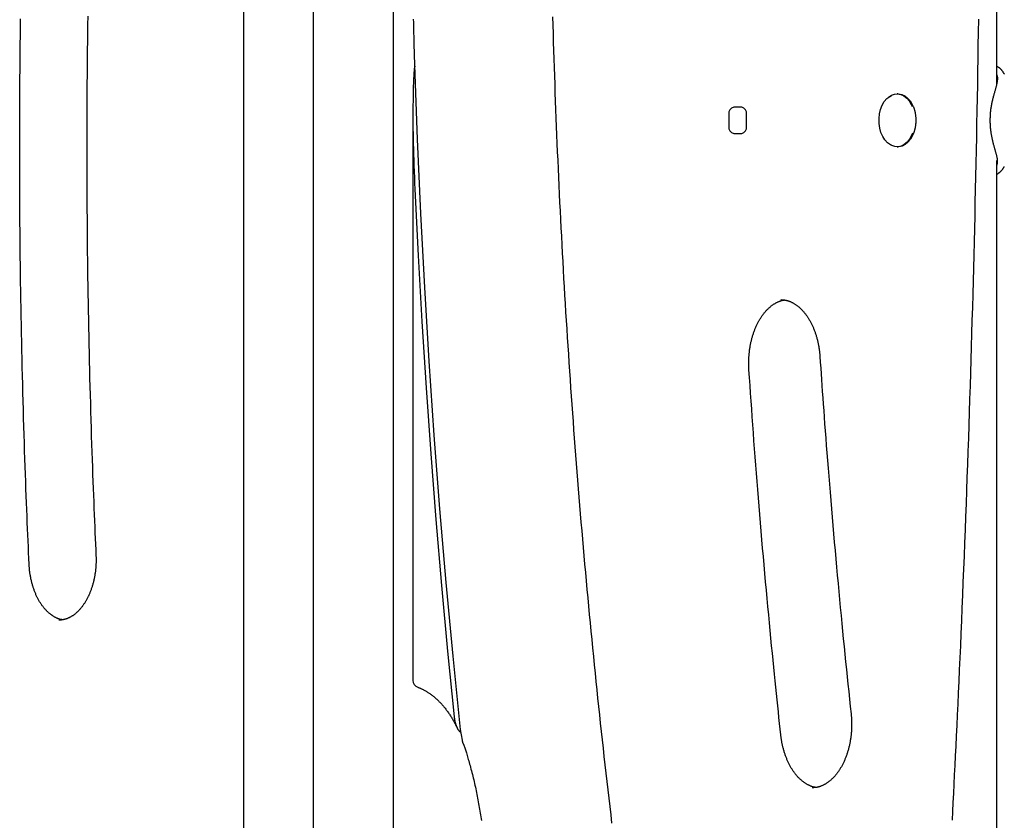
# Model space of a CAD drawing. Extents: x -2393 to 11805, y -1985 to 2335.
# Drawn here: x 1287 to 1696, y -93 to 240 of the extents above; entities that cross this region are included whole.
import ezdxf

# ---------------------------------------------------------------- set-up
doc = ezdxf.new("R2010")
doc.units = 0

msp = doc.modelspace()

# ---------------------------------------------------------------- linework, layer by layer
at = {"color": 7, "linetype": 'Continuous'}
for p, q in [((1409.07, 1434.1), (1409.07, -1214.5)), ((1442.47, -1188.86), (1442.47, 1434.1)), ((1380.16, 1156.34), (1380.16, -141.69)), ((1692.86, 212.91), (1692.86, 648.77)), ((1695.86, 217.66), (1695.77, 217.82)), ((1695.88, 217.61), (1695.86, 217.66)), ((1695.92, 217.54), (1695.88, 217.61)), ((1651.85, 209.19), (1651.48, 209.19)), ((1450.5, 201.4), (1450.5, -34.4)), ((1581.63, 200.69), (1581.63, 195.69)), ((1586.98, 203.69), (1583.64, 203.69)), ((1588.99, 195.69), (1588.99, 200.69)), ((1583.64, 192.69), (1586.98, 192.69)), ((1658.7, 193.6), (1658.86, 194.18)), ((1651.48, 187.19), (1651.85, 187.19)), ((1692.86, -126.81), (1692.86, 181.56)), ((1695.77, 178.61), (1695.86, 178.77)), ((1695.86, 178.77), (1695.92, 178.88)), ((1603.4, 123.7), (1603.23, 123.7)), ((1470.99, -59.16), (1470.19, -54.79))]:
    msp.add_line(p, q, dxfattribs=at)
for points in [[(1315.47, 241.38), (1315.42, 237.88), (1315.37, 234.39), (1315.33, 230.89), (1315.28, 227.4), (1315.25, 223.91), (1315.21, 220.41), (1315.18, 216.92), (1315.15, 213.42), (1315.13, 209.93), (1315.11, 206.43), (1315.09, 202.94), (1315.07, 199.44), (1315.06, 195.94), (1315.05, 192.45), (1315.05, 188.95), (1315.05, 185.46), (1315.05, 181.96), (1315.06, 178.47), (1315.06, 174.97), (1315.08, 171.48), (1315.09, 167.98), (1315.11, 164.49), (1315.13, 160.99), (1315.16, 157.5), (1315.18, 154), (1315.21, 150.51), (1315.25, 147.01), (1315.29, 143.52), (1315.33, 140.02), (1315.37, 136.53), (1315.42, 133.04), (1315.47, 129.54), (1315.53, 126.05), (1315.59, 122.55), (1315.65, 119.06), (1315.71, 115.56), (1315.78, 112.07), (1315.85, 108.58), (1315.93, 105.08), (1316, 101.59), (1316.08, 98.1), (1316.17, 94.6), (1316.26, 91.11), (1316.35, 87.62), (1316.44, 84.13), (1316.54, 80.65), (1316.64, 77.18), (1316.74, 73.75), (1316.85, 70.34), (1316.95, 66.99), (1317.06, 63.68), (1317.17, 60.44), (1317.27, 57.27), (1317.38, 54.17), (1317.49, 51.13), (1317.6, 48.17), (1317.71, 45.28), (1317.82, 42.47), (1317.93, 39.72), (1318.03, 37.04), (1318.14, 34.43), (1318.25, 31.89), (1318.35, 29.39), (1318.46, 26.95), (1318.56, 24.53), (1318.67, 22.15), (1318.77, 19.78), (1318.88, 17.42)], [(1533.12, -93.73), (1532.71, -90.28), (1532.3, -86.82), (1531.9, -83.36), (1531.49, -79.9), (1531.1, -76.43), (1530.7, -72.97), (1530.31, -69.51), (1529.92, -66.04), (1529.54, -62.58), (1529.15, -59.11), (1528.78, -55.65), (1528.4, -52.18), (1528.03, -48.71), (1527.66, -45.24), (1527.29, -41.77), (1526.93, -38.3), (1526.57, -34.83), (1526.22, -31.36), (1525.87, -27.88), (1525.52, -24.41), (1525.17, -20.94), (1524.83, -17.46), (1524.49, -13.99), (1524.15, -10.51), (1523.82, -7.03), (1523.49, -3.55), (1523.16, -0.08), (1522.84, 3.4), (1522.52, 6.88), (1522.2, 10.36), (1521.89, 13.85), (1521.58, 17.33), (1521.28, 20.81), (1520.97, 24.29), (1520.67, 27.78), (1520.37, 31.26), (1520.08, 34.75), (1519.79, 38.23), (1519.5, 41.72), (1519.22, 45.21), (1518.94, 48.69), (1518.66, 52.18), (1518.39, 55.67), (1518.12, 59.16), (1517.85, 62.65), (1517.59, 66.14), (1517.33, 69.63), (1517.07, 73.12), (1516.81, 76.61), (1516.56, 80.11), (1516.32, 83.6), (1516.07, 87.09), (1515.83, 90.59), (1515.59, 94.08), (1515.36, 97.58), (1515.13, 101.07), (1514.9, 104.57), (1514.67, 108.06), (1514.45, 111.56), (1514.23, 115.06), (1514.02, 118.56), (1513.81, 122.05), (1513.6, 125.55), (1513.4, 129.05), (1513.19, 132.55), (1513, 136.05), (1512.8, 139.55), (1512.61, 143.05), (1512.42, 146.55), (1512.23, 150.06), (1512.05, 153.56), (1511.87, 157.06), (1511.7, 160.56), (1511.53, 164.07), (1511.36, 167.57), (1511.19, 171.07), (1511.03, 174.58), (1510.87, 178.08), (1510.72, 181.59), (1510.56, 185.09), (1510.42, 188.6), (1510.27, 192.1), (1510.13, 195.61), (1509.99, 199.12), (1509.85, 202.62), (1509.72, 206.13), (1509.59, 209.64), (1509.46, 213.15), (1509.34, 216.65), (1509.22, 220.16), (1509.11, 223.67), (1508.99, 227.18), (1508.88, 230.69), (1508.78, 234.2), (1508.68, 237.71), (1508.58, 241.22)], [(1291.12, 13.84), (1291.02, 16.25), (1290.91, 18.67), (1290.8, 21.11), (1290.7, 23.57), (1290.59, 26.07), (1290.48, 28.61), (1290.37, 31.2), (1290.26, 33.86), (1290.15, 36.58), (1290.04, 39.38), (1289.93, 42.24), (1289.82, 45.17), (1289.71, 48.18), (1289.6, 51.25), (1289.49, 54.39), (1289.38, 57.6), (1289.27, 60.88), (1289.16, 64.23), (1289.06, 67.62), (1288.95, 71.06), (1288.85, 74.53), (1288.75, 78.03), (1288.65, 81.55), (1288.55, 85.07), (1288.46, 88.6), (1288.37, 92.13), (1288.28, 95.66), (1288.2, 99.18), (1288.12, 102.71), (1288.05, 106.24), (1287.97, 109.77), (1287.9, 113.3), (1287.84, 116.83), (1287.78, 120.35), (1287.72, 123.88), (1287.66, 127.41), (1287.61, 130.94), (1287.56, 134.47), (1287.51, 138), (1287.47, 141.53), (1287.43, 145.06), (1287.39, 148.59), (1287.36, 152.12), (1287.33, 155.65), (1287.3, 159.18), (1287.28, 162.71), (1287.26, 166.24), (1287.24, 169.77), (1287.23, 173.3), (1287.22, 176.83), (1287.21, 180.36), (1287.21, 183.89), (1287.21, 187.42), (1287.21, 190.95), (1287.22, 194.48), (1287.23, 198.01), (1287.24, 201.54), (1287.26, 205.07), (1287.28, 208.6), (1287.3, 212.13), (1287.33, 215.66), (1287.36, 219.19), (1287.39, 222.72), (1287.43, 226.25), (1287.47, 229.78), (1287.51, 233.31), (1287.56, 236.84), (1287.61, 240.37)], [(1451.27, 221.1), (1451.22, 222.6), (1451.17, 224.09), (1451.13, 225.59), (1451.09, 227.08), (1451.04, 228.56), (1451, 230.05), (1450.96, 231.52), (1450.92, 232.98), (1450.89, 234.44), (1450.86, 235.89), (1450.83, 237.32), (1450.8, 238.75), (1450.77, 240.17)], [(1674.43, -92.5), (1674.62, -88.79), (1674.81, -85.06), (1675, -81.3), (1675.19, -77.51), (1675.38, -73.66), (1675.58, -69.74), (1675.77, -65.74), (1675.97, -61.65), (1676.17, -57.46), (1676.38, -53.15), (1676.59, -48.74), (1676.8, -44.22), (1677.01, -39.6), (1677.22, -34.87), (1677.44, -30.03), (1677.66, -25.08), (1677.88, -20.02), (1678.1, -14.88), (1678.32, -9.65), (1678.54, -4.35), (1678.76, 0.99), (1678.98, 6.38), (1679.2, 11.8), (1679.41, 17.23), (1679.62, 22.66), (1679.83, 28.1), (1680.04, 33.53), (1680.24, 38.96), (1680.44, 44.4), (1680.63, 49.83), (1680.82, 55.27), (1681.01, 60.7), (1681.2, 66.14), (1681.38, 71.57), (1681.56, 77.01), (1681.73, 82.44), (1681.9, 87.88), (1682.07, 93.31), (1682.24, 98.75), (1682.4, 104.19), (1682.56, 109.62), (1682.71, 115.06), (1682.86, 120.5), (1683.01, 125.93), (1683.16, 131.37), (1683.3, 136.81), (1683.44, 142.25), (1683.57, 147.69), (1683.71, 153.12), (1683.84, 158.56), (1683.96, 164), (1684.08, 169.44), (1684.2, 174.88), (1684.32, 180.32), (1684.43, 185.76), (1684.54, 191.2), (1684.64, 196.64), (1684.75, 202.08), (1684.85, 207.52), (1684.94, 212.96), (1685.03, 218.4), (1685.12, 223.84), (1685.21, 229.28), (1685.29, 234.72), (1685.37, 240.16)], [(1470.19, -54.79), (1467.11, -24.31), (1464.27, 6.23), (1461.67, 36.81), (1459.32, 67.44), (1457.22, 98.11), (1455.36, 128.82), (1453.75, 159.55), (1452.39, 190.31), (1451.27, 221.1)], [(1451.28, 220.68), (1451.25, 220.57), (1451.21, 220.45), (1451.18, 220.33), (1451.14, 220.2), (1451.11, 220.05), (1451.08, 219.9), (1451.05, 219.72), (1451.02, 219.52), (1451, 219.3), (1450.98, 219.06), (1450.95, 218.8), (1450.93, 218.51), (1450.91, 218.2), (1450.89, 217.87), (1450.87, 217.51), (1450.85, 217.14), (1450.82, 216.74), (1450.8, 216.32), (1450.77, 215.85), (1450.74, 215.34), (1450.71, 214.78), (1450.69, 214.15), (1450.66, 213.44), (1450.63, 212.65), (1450.61, 211.77), (1450.59, 210.8), (1450.57, 209.74), (1450.55, 208.6), (1450.53, 207.36), (1450.52, 206.05), (1450.5, 204.65), (1450.49, 203.17), (1450.48, 201.62), (1450.48, 199.98), (1450.48, 198.27), (1450.49, 196.47), (1450.5, 194.6), (1450.52, 192.64), (1450.56, 190.61), (1450.6, 188.5), (1450.66, 186.31), (1450.72, 184.05), (1450.8, 181.73), (1450.88, 179.36), (1450.97, 176.95), (1451.07, 174.51), (1451.17, 172.05), (1451.27, 169.58)], [(1695.81, 217.71), (1695.76, 217.81), (1695.71, 217.91), (1695.65, 218), (1695.59, 218.1), (1695.53, 218.2), (1695.47, 218.3), (1695.4, 218.4), (1695.33, 218.51), (1695.25, 218.61), (1695.17, 218.71), (1695.09, 218.82), (1695, 218.93), (1694.9, 219.03), (1694.81, 219.14), (1694.71, 219.24), (1694.61, 219.35), (1694.5, 219.45), (1694.4, 219.55), (1694.29, 219.65), (1694.18, 219.75), (1694.07, 219.84), (1693.95, 219.93), (1693.84, 220.01), (1693.73, 220.09), (1693.62, 220.16), (1693.51, 220.23), (1693.39, 220.29), (1693.28, 220.35), (1693.17, 220.41), (1693.06, 220.47), (1692.94, 220.52), (1692.83, 220.58)], [(1692.86, 217.08), (1692.9, 216.94), (1692.94, 216.8), (1692.98, 216.66), (1693.02, 216.52), (1693.05, 216.38), (1693.09, 216.25), (1693.11, 216.12), (1693.14, 215.99), (1693.16, 215.86), (1693.18, 215.74), (1693.19, 215.62), (1693.2, 215.51), (1693.2, 215.39), (1693.21, 215.28), (1693.21, 215.17), (1693.21, 215.06)], [(1695.91, 217.57), (1695.91, 217.56), (1695.91, 217.56), (1695.92, 217.55), (1695.92, 217.55), (1695.92, 217.54), (1695.92, 217.54), (1695.93, 217.53), (1695.93, 217.53), (1695.93, 217.52), (1695.94, 217.51), (1695.94, 217.5), (1695.94, 217.5), (1695.95, 217.49), (1695.95, 217.48), (1695.96, 217.47), (1695.96, 217.46), (1695.96, 217.45), (1695.97, 217.44), (1695.97, 217.43), (1695.98, 217.42), (1695.98, 217.41), (1695.99, 217.4), (1695.99, 217.38), (1696, 217.37)], [(1693.21, 181.37), (1693.2, 181.56), (1693.18, 181.75), (1693.16, 181.94), (1693.13, 182.14), (1693.11, 182.34), (1693.08, 182.54), (1693.04, 182.74), (1693.01, 182.95), (1692.96, 183.17), (1692.91, 183.39), (1692.86, 183.61), (1692.8, 183.83), (1692.74, 184.06), (1692.68, 184.3), (1692.61, 184.53), (1692.54, 184.77), (1692.47, 185.01), (1692.4, 185.26), (1692.33, 185.5), (1692.26, 185.75), (1692.19, 186.01), (1692.11, 186.26), (1692.04, 186.52), (1691.96, 186.79), (1691.88, 187.06), (1691.81, 187.33), (1691.73, 187.61), (1691.65, 187.9), (1691.57, 188.19), (1691.49, 188.48), (1691.42, 188.78), (1691.34, 189.09), (1691.27, 189.4), (1691.19, 189.71), (1691.12, 190.03), (1691.05, 190.35), (1690.98, 190.68), (1690.91, 191.01), (1690.84, 191.34), (1690.78, 191.68), (1690.72, 192.02), (1690.66, 192.37), (1690.6, 192.71), (1690.55, 193.07), (1690.5, 193.42), (1690.45, 193.78), (1690.41, 194.15), (1690.37, 194.51), (1690.33, 194.88), (1690.3, 195.26), (1690.27, 195.63), (1690.24, 196.01), (1690.22, 196.4), (1690.2, 196.78), (1690.19, 197.17), (1690.18, 197.56), (1690.17, 197.95), (1690.17, 198.35), (1690.18, 198.75), (1690.19, 199.14), (1690.2, 199.54), (1690.22, 199.95), (1690.24, 200.35), (1690.26, 200.75), (1690.3, 201.15), (1690.33, 201.56), (1690.37, 201.96), (1690.42, 202.36), (1690.47, 202.77), (1690.52, 203.17), (1690.58, 203.57), (1690.64, 203.97), (1690.71, 204.37), (1690.78, 204.76), (1690.85, 205.15), (1690.93, 205.54), (1691.01, 205.93), (1691.1, 206.31), (1691.18, 206.68), (1691.27, 207.05), (1691.36, 207.42), (1691.45, 207.77), (1691.54, 208.13), (1691.64, 208.47), (1691.73, 208.81), (1691.82, 209.14), (1691.91, 209.47), (1692.01, 209.79), (1692.1, 210.1), (1692.18, 210.41), (1692.27, 210.71), (1692.36, 211), (1692.44, 211.29), (1692.52, 211.56), (1692.59, 211.83), (1692.66, 212.08), (1692.73, 212.33), (1692.79, 212.56), (1692.85, 212.79), (1692.91, 213.01), (1692.96, 213.22), (1693, 213.42), (1693.04, 213.61), (1693.07, 213.79), (1693.1, 213.97), (1693.13, 214.14), (1693.15, 214.3), (1693.17, 214.46), (1693.18, 214.61), (1693.19, 214.76), (1693.2, 214.91), (1693.21, 215.06)], [(1649.15, 187.84), (1648.74, 188.04), (1647.54, 188.88), (1646.45, 190.03), (1645.53, 191.47), (1644.8, 193.14), (1644.29, 194.97), (1644.01, 196.92), (1643.98, 198.91), (1644.19, 200.87), (1644.64, 202.75), (1645.31, 204.47), (1646.18, 205.97), (1647.22, 207.21), (1648.4, 208.14), (1649.19, 208.56)], [(1647.9, 207.8), (1647.91, 207.81), (1649.12, 208.61), (1650.4, 209.07), (1651.72, 209.18), (1653.03, 208.94), (1654.29, 208.36), (1655.46, 207.44), (1656.5, 206.23), (1657.38, 204.77), (1657.77, 203.9)], [(1651.85, 209.19), (1652.09, 209.18), (1653.4, 208.94), (1654.66, 208.36), (1655.83, 207.44), (1656.87, 206.23), (1657.75, 204.77), (1658.14, 203.9)], [(1658.86, 194.18), (1658.88, 194.28), (1658.91, 194.38), (1658.94, 194.48), (1658.97, 194.59), (1659, 194.7), (1659.03, 194.82), (1659.05, 194.94), (1659.08, 195.07), (1659.11, 195.21), (1659.14, 195.35), (1659.16, 195.51), (1659.19, 195.67), (1659.21, 195.84), (1659.24, 196.02), (1659.26, 196.21), (1659.28, 196.4), (1659.3, 196.61), (1659.32, 196.82), (1659.34, 197.04), (1659.35, 197.26), (1659.36, 197.49), (1659.37, 197.72), (1659.38, 197.95), (1659.38, 198.18), (1659.38, 198.41), (1659.37, 198.65), (1659.37, 198.88), (1659.35, 199.11), (1659.34, 199.35), (1659.32, 199.58), (1659.3, 199.81), (1659.27, 200.04), (1659.24, 200.27), (1659.21, 200.5), (1659.18, 200.72), (1659.14, 200.94), (1659.1, 201.16), (1659.06, 201.37), (1659.02, 201.57), (1658.98, 201.77), (1658.93, 201.95), (1658.89, 202.13), (1658.85, 202.3), (1658.81, 202.47), (1658.76, 202.62), (1658.72, 202.76), (1658.68, 202.9), (1658.64, 203.03), (1658.6, 203.14), (1658.56, 203.25), (1658.52, 203.35), (1658.47, 203.45), (1658.43, 203.54), (1658.39, 203.63), (1658.35, 203.72), (1658.31, 203.8)], [(1657.91, 192.85), (1657.49, 191.84), (1656.63, 190.33), (1655.61, 189.09), (1654.46, 188.13), (1653.21, 187.5), (1651.9, 187.21), (1650.58, 187.27), (1649.29, 187.69), (1649.01, 187.83)], [(1658.29, 192.85), (1657.86, 191.84), (1657.01, 190.33), (1655.98, 189.09), (1654.83, 188.13), (1653.58, 187.5), (1652.27, 187.21), (1651.85, 187.19)], [(1658.46, 192.93), (1658.48, 192.96), (1658.49, 192.98), (1658.5, 193.01), (1658.52, 193.05), (1658.53, 193.08), (1658.54, 193.11), (1658.56, 193.15), (1658.57, 193.19), (1658.59, 193.24), (1658.6, 193.28), (1658.62, 193.33), (1658.63, 193.38), (1658.65, 193.44), (1658.66, 193.49), (1658.68, 193.55), (1658.7, 193.6)], [(1692.86, 179.34), (1692.9, 179.48), (1692.94, 179.63), (1692.98, 179.77), (1693.02, 179.91), (1693.05, 180.04), (1693.09, 180.18), (1693.11, 180.31), (1693.14, 180.44), (1693.16, 180.56), (1693.18, 180.68), (1693.19, 180.8), (1693.2, 180.92), (1693.2, 181.03), (1693.21, 181.14), (1693.21, 181.25), (1693.21, 181.37)], [(1692.73, 175.77), (1692.78, 175.79), (1692.84, 175.81), (1692.89, 175.83), (1692.95, 175.85), (1693.01, 175.88), (1693.07, 175.91), (1693.14, 175.94), (1693.21, 175.98), (1693.28, 176.02), (1693.36, 176.07), (1693.45, 176.13), (1693.54, 176.19), (1693.63, 176.26), (1693.73, 176.33), (1693.83, 176.41), (1693.94, 176.5), (1694.05, 176.59), (1694.16, 176.68), (1694.28, 176.78), (1694.39, 176.88), (1694.5, 176.99), (1694.62, 177.09), (1694.73, 177.2), (1694.83, 177.31), (1694.93, 177.41), (1695.02, 177.52), (1695.11, 177.62), (1695.19, 177.72), (1695.27, 177.82), (1695.34, 177.92), (1695.4, 178.01), (1695.46, 178.1), (1695.52, 178.18), (1695.57, 178.26), (1695.62, 178.34), (1695.66, 178.41), (1695.7, 178.49), (1695.74, 178.56), (1695.78, 178.63), (1695.82, 178.7)], [(1695.91, 178.86), (1695.91, 178.86), (1695.91, 178.87), (1695.92, 178.87), (1695.92, 178.88), (1695.92, 178.88), (1695.92, 178.89), (1695.93, 178.89), (1695.93, 178.9), (1695.93, 178.91), (1695.94, 178.91), (1695.94, 178.92), (1695.94, 178.93), (1695.95, 178.94), (1695.95, 178.95), (1695.96, 178.96), (1695.96, 178.97), (1695.96, 178.98), (1695.97, 178.99), (1695.97, 179), (1695.98, 179.01), (1695.98, 179.02), (1695.99, 179.03), (1695.99, 179.04), (1696, 179.05)], [(1451.27, 169.58), (1452.62, 142.08), (1454.18, 114.61), (1455.93, 87.16), (1457.87, 59.74), (1460.01, 32.36), (1462.35, 5.01), (1464.88, -22.3), (1467.61, -49.57)], [(1589.99, 94.62), (1589.97, 94.86), (1589.96, 95.1), (1589.95, 95.35), (1589.93, 95.6), (1589.92, 95.85), (1589.91, 96.11), (1589.9, 96.37), (1589.9, 96.64), (1589.89, 96.91), (1589.89, 97.2), (1589.89, 97.49), (1589.89, 97.79), (1589.9, 98.09), (1589.9, 98.4), (1589.91, 98.72), (1589.93, 99.05), (1589.94, 99.38), (1589.96, 99.72), (1589.98, 100.07), (1590.01, 100.42), (1590.04, 100.77), (1590.07, 101.12), (1590.1, 101.47), (1590.14, 101.83), (1590.18, 102.18), (1590.22, 102.54), (1590.27, 102.89), (1590.32, 103.24), (1590.37, 103.59), (1590.43, 103.94), (1590.48, 104.28), (1590.55, 104.63), (1590.61, 104.98), (1590.68, 105.32), (1590.75, 105.66), (1590.82, 106), (1590.9, 106.34), (1590.98, 106.67), (1591.06, 107.01), (1591.14, 107.34), (1591.23, 107.67), (1591.32, 108), (1591.41, 108.33), (1591.51, 108.65), (1591.61, 108.97), (1591.71, 109.29), (1591.81, 109.61), (1591.92, 109.92), (1592.03, 110.24), (1592.14, 110.55), (1592.26, 110.85), (1592.37, 111.16), (1592.49, 111.46), (1592.61, 111.76), (1592.74, 112.06), (1592.86, 112.35), (1592.99, 112.64), (1593.12, 112.93), (1593.26, 113.21), (1593.39, 113.5), (1593.53, 113.77), (1593.67, 114.05), (1593.81, 114.32), (1593.96, 114.59), (1594.1, 114.86), (1594.25, 115.12), (1594.4, 115.38), (1594.56, 115.63), (1594.71, 115.89), (1594.87, 116.13), (1595.03, 116.38), (1595.18, 116.62), (1595.35, 116.86), (1595.51, 117.09), (1595.67, 117.32), (1595.84, 117.55), (1596.01, 117.77), (1596.18, 117.99), (1596.35, 118.21), (1596.52, 118.42), (1596.7, 118.62), (1596.87, 118.83), (1597.05, 119.03), (1597.23, 119.22), (1597.41, 119.41), (1597.59, 119.6), (1597.77, 119.78), (1597.95, 119.96), (1598.14, 120.14), (1598.32, 120.31), (1598.51, 120.48), (1598.69, 120.64), (1598.88, 120.8), (1599.07, 120.95), (1599.26, 121.1), (1599.45, 121.25), (1599.64, 121.39), (1599.83, 121.53), (1600.03, 121.66), (1600.22, 121.79), (1600.41, 121.92), (1600.61, 122.04), (1600.8, 122.16), (1601, 122.27), (1601.2, 122.38), (1601.39, 122.48), (1601.59, 122.58), (1601.78, 122.67), (1601.97, 122.76), (1602.16, 122.85), (1602.35, 122.93), (1602.53, 123), (1602.71, 123.07), (1602.88, 123.13), (1603.04, 123.19), (1603.2, 123.25), (1603.36, 123.3), (1603.51, 123.34), (1603.65, 123.38), (1603.79, 123.42), (1603.93, 123.45), (1604.06, 123.47), (1604.18, 123.49), (1604.3, 123.51), (1604.42, 123.53), (1604.54, 123.54), (1604.66, 123.55), (1604.78, 123.57)], [(1603.37, 123.67), (1603.54, 123.67), (1603.72, 123.66), (1603.9, 123.66), (1604.07, 123.65), (1604.25, 123.64), (1604.43, 123.62), (1604.61, 123.6), (1604.8, 123.58), (1604.99, 123.55), (1605.17, 123.52), (1605.37, 123.48), (1605.56, 123.43), (1605.76, 123.38), (1605.96, 123.32), (1606.16, 123.26), (1606.36, 123.19), (1606.56, 123.12), (1606.77, 123.04), (1606.98, 122.96), (1607.19, 122.88), (1607.4, 122.79), (1607.61, 122.69), (1607.82, 122.59), (1608.03, 122.48), (1608.24, 122.37), (1608.45, 122.26), (1608.65, 122.14), (1608.86, 122.01), (1609.06, 121.89), (1609.27, 121.75), (1609.47, 121.62), (1609.67, 121.47), (1609.87, 121.33), (1610.07, 121.18), (1610.27, 121.02), (1610.46, 120.86), (1610.66, 120.7), (1610.85, 120.53), (1611.05, 120.36), (1611.24, 120.19), (1611.43, 120.01), (1611.62, 119.83), (1611.8, 119.64), (1611.99, 119.45), (1612.17, 119.25), (1612.35, 119.05), (1612.53, 118.85), (1612.71, 118.64), (1612.89, 118.43), (1613.07, 118.22), (1613.24, 118), (1613.41, 117.78), (1613.58, 117.55), (1613.75, 117.32), (1613.92, 117.09), (1614.08, 116.85), (1614.25, 116.61), (1614.41, 116.37), (1614.57, 116.12), (1614.73, 115.87), (1614.88, 115.61), (1615.03, 115.36), (1615.19, 115.1), (1615.34, 114.83), (1615.48, 114.56), (1615.63, 114.29), (1615.77, 114.02), (1615.91, 113.74), (1616.05, 113.46), (1616.19, 113.18), (1616.32, 112.89), (1616.45, 112.6), (1616.58, 112.31), (1616.71, 112.01), (1616.83, 111.72), (1616.95, 111.42), (1617.07, 111.11), (1617.19, 110.81), (1617.3, 110.5), (1617.41, 110.19), (1617.52, 109.87), (1617.63, 109.56), (1617.73, 109.24), (1617.83, 108.92), (1617.93, 108.6), (1618.03, 108.27), (1618.12, 107.95), (1618.21, 107.62), (1618.3, 107.29), (1618.38, 106.95), (1618.46, 106.62), (1618.54, 106.29), (1618.61, 105.95), (1618.69, 105.62), (1618.75, 105.29), (1618.82, 104.96), (1618.88, 104.64), (1618.94, 104.31), (1618.99, 103.99), (1619.05, 103.68), (1619.09, 103.36), (1619.14, 103.05), (1619.18, 102.75), (1619.22, 102.44), (1619.25, 102.14), (1619.28, 101.85), (1619.31, 101.55), (1619.34, 101.26), (1619.37, 100.97), (1619.39, 100.68), (1619.42, 100.39), (1619.44, 100.1)], [(1619.44, 100.1), (1619.6, 97.72), (1619.76, 95.33), (1619.93, 92.93), (1620.1, 90.5), (1620.27, 88.03), (1620.44, 85.52), (1620.62, 82.96), (1620.81, 80.35), (1621, 77.66), (1621.2, 74.91), (1621.41, 72.08), (1621.63, 69.19), (1621.85, 66.24), (1622.08, 63.21), (1622.32, 60.11), (1622.57, 56.95), (1622.83, 53.72), (1623.09, 50.43), (1623.36, 47.1), (1623.64, 43.71), (1623.92, 40.3), (1624.21, 36.86), (1624.5, 33.4), (1624.8, 29.94), (1625.1, 26.47), (1625.4, 23.01), (1625.71, 19.56), (1626.02, 16.11), (1626.33, 12.68), (1626.64, 9.27), (1626.95, 5.87), (1627.26, 2.5), (1627.58, -0.85), (1627.89, -4.17), (1628.21, -7.47), (1628.53, -10.74), (1628.84, -13.98), (1629.16, -17.2), (1629.48, -20.39), (1629.8, -23.56), (1630.12, -26.7), (1630.44, -29.82), (1630.76, -32.92), (1631.09, -36), (1631.41, -39.07), (1631.73, -42.13), (1632.06, -45.19), (1632.38, -48.24)], [(1603.21, -57.04), (1602.96, -54.66), (1602.7, -52.26), (1602.45, -49.85), (1602.19, -47.41), (1601.93, -44.94), (1601.67, -42.42), (1601.4, -39.85), (1601.13, -37.22), (1600.85, -34.52), (1600.57, -31.76), (1600.28, -28.92), (1599.99, -26.01), (1599.7, -23.04), (1599.4, -19.99), (1599.1, -16.88), (1598.79, -13.69), (1598.48, -10.44), (1598.17, -7.13), (1597.85, -3.76), (1597.54, -0.35), (1597.22, 3.09), (1596.9, 6.56), (1596.59, 10.05), (1596.28, 13.55), (1595.97, 17.05), (1595.67, 20.55), (1595.36, 24.04), (1595.07, 27.53), (1594.77, 31.01), (1594.48, 34.49), (1594.2, 37.95), (1593.92, 41.4), (1593.64, 44.83), (1593.37, 48.25), (1593.1, 51.65), (1592.83, 55.03), (1592.57, 58.4), (1592.32, 61.76), (1592.07, 65.1), (1591.82, 68.42), (1591.58, 71.73), (1591.35, 75.02), (1591.12, 78.31), (1590.89, 81.58), (1590.66, 84.85), (1590.43, 88.11), (1590.21, 91.36), (1589.99, 94.62)], [(1318.88, 17.42), (1318.89, 17.18), (1318.9, 16.94), (1318.9, 16.7), (1318.91, 16.46), (1318.91, 16.21), (1318.92, 15.96), (1318.92, 15.71), (1318.92, 15.45), (1318.92, 15.18), (1318.92, 14.9), (1318.91, 14.62), (1318.9, 14.33), (1318.89, 14.03), (1318.88, 13.73), (1318.86, 13.42), (1318.84, 13.1), (1318.82, 12.78), (1318.79, 12.45), (1318.76, 12.11), (1318.73, 11.78), (1318.7, 11.44), (1318.66, 11.09), (1318.62, 10.75), (1318.57, 10.41), (1318.52, 10.07), (1318.47, 9.73), (1318.42, 9.39), (1318.36, 9.05), (1318.3, 8.71), (1318.24, 8.38), (1318.17, 8.04), (1318.1, 7.71), (1318.03, 7.38), (1317.96, 7.05), (1317.88, 6.72), (1317.8, 6.4), (1317.72, 6.07), (1317.63, 5.75), (1317.54, 5.43), (1317.45, 5.12), (1317.36, 4.8), (1317.26, 4.49), (1317.16, 4.18), (1317.06, 3.87), (1316.95, 3.56), (1316.85, 3.26), (1316.74, 2.96), (1316.63, 2.66), (1316.51, 2.37), (1316.39, 2.07), (1316.27, 1.78), (1316.15, 1.5), (1316.03, 1.21), (1315.9, 0.93), (1315.77, 0.65), (1315.64, 0.38), (1315.51, 0.11), (1315.37, -0.16), (1315.23, -0.43), (1315.09, -0.69), (1314.95, -0.95), (1314.81, -1.2), (1314.66, -1.46), (1314.51, -1.7), (1314.36, -1.95), (1314.21, -2.19), (1314.06, -2.43), (1313.91, -2.66), (1313.75, -2.9), (1313.59, -3.12), (1313.43, -3.35), (1313.27, -3.57), (1313.1, -3.78), (1312.94, -3.99), (1312.77, -4.2), (1312.61, -4.41), (1312.44, -4.61), (1312.27, -4.8), (1312.1, -5), (1311.92, -5.18), (1311.75, -5.37), (1311.57, -5.55), (1311.4, -5.73), (1311.22, -5.9), (1311.04, -6.07), (1310.86, -6.23), (1310.68, -6.39), (1310.5, -6.55), (1310.32, -6.7), (1310.14, -6.85), (1309.95, -6.99), (1309.77, -7.13), (1309.58, -7.26), (1309.4, -7.4), (1309.21, -7.52), (1309.02, -7.65), (1308.83, -7.76), (1308.65, -7.88), (1308.46, -7.99), (1308.27, -8.1), (1308.08, -8.2), (1307.89, -8.3), (1307.69, -8.39), (1307.5, -8.48), (1307.31, -8.56), (1307.12, -8.64), (1306.93, -8.72), (1306.73, -8.79), (1306.54, -8.86), (1306.36, -8.92), (1306.17, -8.98), (1305.99, -9.03), (1305.81, -9.08), (1305.63, -9.13), (1305.46, -9.17), (1305.28, -9.21), (1305.12, -9.24), (1304.95, -9.27), (1304.79, -9.29), (1304.63, -9.31), (1304.48, -9.32), (1304.33, -9.33), (1304.18, -9.34), (1304.03, -9.34), (1303.88, -9.34), (1303.74, -9.34), (1303.59, -9.34), (1303.45, -9.34)], [(1305.02, -9.21), (1304.86, -9.19), (1304.71, -9.17), (1304.56, -9.14), (1304.4, -9.11), (1304.25, -9.08), (1304.09, -9.05), (1303.93, -9.01), (1303.77, -8.97), (1303.6, -8.92), (1303.43, -8.86), (1303.25, -8.8), (1303.08, -8.73), (1302.9, -8.66), (1302.72, -8.58), (1302.53, -8.5), (1302.34, -8.41), (1302.15, -8.31), (1301.96, -8.21), (1301.76, -8.11), (1301.56, -8), (1301.37, -7.88), (1301.17, -7.76), (1300.97, -7.64), (1300.77, -7.51), (1300.58, -7.38), (1300.38, -7.24), (1300.19, -7.09), (1300, -6.95), (1299.8, -6.8), (1299.61, -6.64), (1299.42, -6.48), (1299.24, -6.32), (1299.05, -6.15), (1298.87, -5.98), (1298.68, -5.8), (1298.5, -5.62), (1298.32, -5.44), (1298.14, -5.25), (1297.96, -5.06), (1297.79, -4.86), (1297.61, -4.66), (1297.44, -4.46), (1297.27, -4.25), (1297.1, -4.04), (1296.93, -3.83), (1296.77, -3.61), (1296.6, -3.38), (1296.44, -3.16), (1296.28, -2.93), (1296.12, -2.7), (1295.96, -2.46), (1295.81, -2.22), (1295.65, -1.98), (1295.5, -1.73), (1295.35, -1.48), (1295.21, -1.22), (1295.06, -0.97), (1294.92, -0.71), (1294.78, -0.44), (1294.64, -0.18), (1294.5, 0.09), (1294.37, 0.37), (1294.24, 0.64), (1294.11, 0.92), (1293.98, 1.2), (1293.86, 1.49), (1293.73, 1.78), (1293.61, 2.07), (1293.5, 2.36), (1293.38, 2.66), (1293.27, 2.96), (1293.16, 3.26), (1293.05, 3.56), (1292.95, 3.87), (1292.84, 4.17), (1292.74, 4.49), (1292.65, 4.8), (1292.55, 5.11), (1292.46, 5.43), (1292.37, 5.75), (1292.29, 6.07), (1292.2, 6.4), (1292.12, 6.72), (1292.05, 7.05), (1291.97, 7.38), (1291.9, 7.71), (1291.83, 8.04), (1291.77, 8.37), (1291.7, 8.71), (1291.64, 9.04), (1291.59, 9.38), (1291.53, 9.72), (1291.48, 10.06), (1291.43, 10.4), (1291.39, 10.74), (1291.35, 11.08), (1291.31, 11.42), (1291.28, 11.77), (1291.25, 12.11), (1291.22, 12.46), (1291.19, 12.8), (1291.17, 13.15), (1291.15, 13.49), (1291.12, 13.84)], [(1452.45, -37.21), (1452.64, -37.29), (1452.83, -37.37), (1453.02, -37.44), (1453.22, -37.52), (1453.42, -37.61), (1453.62, -37.69), (1453.82, -37.78), (1454.04, -37.88), (1454.25, -37.98), (1454.47, -38.09), (1454.7, -38.2), (1454.93, -38.32), (1455.17, -38.45), (1455.41, -38.58), (1455.66, -38.72), (1455.91, -38.87), (1456.17, -39.03), (1456.43, -39.19), (1456.7, -39.36), (1456.96, -39.54), (1457.23, -39.72), (1457.5, -39.9), (1457.78, -40.1), (1458.05, -40.29), (1458.31, -40.5), (1458.58, -40.7), (1458.85, -40.91), (1459.11, -41.13), (1459.38, -41.35), (1459.64, -41.57), (1459.9, -41.8), (1460.16, -42.03), (1460.41, -42.26), (1460.67, -42.5), (1460.92, -42.75), (1461.18, -43), (1461.43, -43.25), (1461.68, -43.5), (1461.92, -43.76), (1462.17, -44.03), (1462.41, -44.3), (1462.66, -44.57), (1462.9, -44.84), (1463.14, -45.12), (1463.37, -45.41), (1463.61, -45.69), (1463.84, -45.99), (1464.07, -46.28), (1464.3, -46.58), (1464.53, -46.88), (1464.75, -47.19), (1464.97, -47.5), (1465.19, -47.81), (1465.41, -48.12), (1465.62, -48.44), (1465.83, -48.76), (1466.04, -49.08), (1466.25, -49.4), (1466.45, -49.72), (1466.65, -50.05), (1466.85, -50.38), (1467.04, -50.71), (1467.23, -51.04), (1467.42, -51.37), (1467.6, -51.71), (1467.78, -52.05), (1467.95, -52.39), (1468.13, -52.73), (1468.3, -53.07), (1468.47, -53.41), (1468.64, -53.76), (1468.81, -54.1)], [(1632.38, -48.24), (1632.4, -48.48), (1632.43, -48.72), (1632.45, -48.96), (1632.47, -49.21), (1632.49, -49.46), (1632.51, -49.72), (1632.53, -49.98), (1632.55, -50.25), (1632.56, -50.52), (1632.58, -50.8), (1632.59, -51.09), (1632.6, -51.39), (1632.61, -51.7), (1632.61, -52.01), (1632.62, -52.33), (1632.62, -52.66), (1632.62, -52.99), (1632.61, -53.33), (1632.6, -53.68), (1632.59, -54.03), (1632.58, -54.38), (1632.56, -54.74), (1632.54, -55.1), (1632.52, -55.45), (1632.49, -55.81), (1632.46, -56.17), (1632.43, -56.52), (1632.4, -56.88), (1632.36, -57.23), (1632.32, -57.59), (1632.27, -57.94), (1632.22, -58.29), (1632.17, -58.64), (1632.12, -58.99), (1632.06, -59.34), (1632, -59.69), (1631.94, -60.03), (1631.88, -60.37), (1631.81, -60.72), (1631.74, -61.06), (1631.66, -61.4), (1631.58, -61.73), (1631.5, -62.07), (1631.42, -62.4), (1631.34, -62.74), (1631.25, -63.07), (1631.16, -63.39), (1631.06, -63.72), (1630.96, -64.04), (1630.87, -64.36), (1630.76, -64.68), (1630.66, -65), (1630.55, -65.31), (1630.44, -65.63), (1630.33, -65.93), (1630.21, -66.24), (1630.1, -66.54), (1629.98, -66.85), (1629.85, -67.14), (1629.73, -67.44), (1629.6, -67.73), (1629.47, -68.02), (1629.34, -68.31), (1629.2, -68.59), (1629.07, -68.87), (1628.93, -69.15), (1628.79, -69.43), (1628.65, -69.7), (1628.5, -69.96), (1628.35, -70.23), (1628.2, -70.49), (1628.05, -70.75), (1627.9, -71), (1627.74, -71.25), (1627.59, -71.5), (1627.43, -71.74), (1627.27, -71.98), (1627.11, -72.22), (1626.94, -72.45), (1626.78, -72.68), (1626.61, -72.91), (1626.44, -73.13), (1626.27, -73.35), (1626.1, -73.56), (1625.93, -73.77), (1625.75, -73.98), (1625.58, -74.18), (1625.4, -74.38), (1625.22, -74.57), (1625.04, -74.76), (1624.86, -74.95), (1624.68, -75.13), (1624.49, -75.31), (1624.31, -75.48), (1624.12, -75.65), (1623.94, -75.81), (1623.75, -75.98), (1623.56, -76.13), (1623.37, -76.29), (1623.18, -76.43), (1622.99, -76.58), (1622.8, -76.72), (1622.61, -76.86), (1622.42, -76.99), (1622.22, -77.12), (1622.03, -77.24), (1621.83, -77.36), (1621.64, -77.48), (1621.44, -77.59), (1621.24, -77.69), (1621.05, -77.8), (1620.85, -77.9), (1620.65, -77.99), (1620.45, -78.08), (1620.25, -78.17), (1620.05, -78.25), (1619.85, -78.32), (1619.66, -78.4), (1619.46, -78.47), (1619.26, -78.53), (1619.07, -78.59), (1618.87, -78.65), (1618.68, -78.7), (1618.49, -78.74), (1618.29, -78.79), (1618.1, -78.82), (1617.92, -78.86), (1617.73, -78.88), (1617.54, -78.9), (1617.36, -78.92), (1617.17, -78.93), (1616.99, -78.94), (1616.81, -78.95), (1616.63, -78.96), (1616.44, -78.96), (1616.26, -78.96)], [(1467.61, -49.57), (1467.64, -49.76), (1467.66, -49.95), (1467.68, -50.14), (1467.71, -50.33), (1467.74, -50.53), (1467.77, -50.72), (1467.8, -50.92), (1467.84, -51.12), (1467.88, -51.32), (1467.92, -51.52), (1467.97, -51.72), (1468.02, -51.93), (1468.08, -52.14), (1468.14, -52.35), (1468.21, -52.56), (1468.28, -52.77), (1468.36, -52.99), (1468.44, -53.2), (1468.52, -53.41), (1468.61, -53.62), (1468.7, -53.82), (1468.78, -54.01), (1468.87, -54.19), (1468.95, -54.36), (1469.03, -54.51), (1469.11, -54.66), (1469.18, -54.79), (1469.26, -54.9), (1469.33, -55.01), (1469.4, -55.11), (1469.47, -55.21), (1469.54, -55.29), (1469.61, -55.37), (1469.68, -55.44), (1469.75, -55.51), (1469.82, -55.57), (1469.89, -55.63), (1469.95, -55.67), (1470.02, -55.72), (1470.08, -55.75), (1470.14, -55.78), (1470.19, -55.81), (1470.25, -55.83), (1470.3, -55.85), (1470.35, -55.86), (1470.4, -55.87), (1470.45, -55.88), (1470.5, -55.89)], [(1617.86, -78.84), (1617.73, -78.83), (1617.6, -78.81), (1617.47, -78.8), (1617.34, -78.78), (1617.2, -78.76), (1617.06, -78.73), (1616.92, -78.7), (1616.77, -78.67), (1616.62, -78.63), (1616.46, -78.59), (1616.3, -78.53), (1616.13, -78.48), (1615.95, -78.42), (1615.78, -78.35), (1615.59, -78.28), (1615.4, -78.2), (1615.21, -78.11), (1615.01, -78.02), (1614.81, -77.93), (1614.61, -77.83), (1614.4, -77.72), (1614.2, -77.61), (1613.99, -77.5), (1613.78, -77.38), (1613.58, -77.25), (1613.37, -77.12), (1613.17, -76.99), (1612.97, -76.85), (1612.77, -76.7), (1612.57, -76.56), (1612.37, -76.4), (1612.17, -76.25), (1611.98, -76.09), (1611.78, -75.92), (1611.59, -75.76), (1611.4, -75.58), (1611.21, -75.41), (1611.02, -75.23), (1610.83, -75.04), (1610.64, -74.85), (1610.46, -74.66), (1610.27, -74.46), (1610.09, -74.26), (1609.91, -74.06), (1609.73, -73.85), (1609.56, -73.64), (1609.38, -73.42), (1609.21, -73.2), (1609.04, -72.98), (1608.87, -72.75), (1608.7, -72.52), (1608.53, -72.29), (1608.37, -72.05), (1608.21, -71.81), (1608.04, -71.56), (1607.89, -71.31), (1607.73, -71.06), (1607.57, -70.81), (1607.42, -70.55), (1607.27, -70.28), (1607.12, -70.02), (1606.98, -69.75), (1606.83, -69.48), (1606.69, -69.2), (1606.55, -68.92), (1606.41, -68.64), (1606.28, -68.36), (1606.14, -68.07), (1606.01, -67.78), (1605.89, -67.49), (1605.76, -67.19), (1605.64, -66.89), (1605.52, -66.59), (1605.4, -66.29), (1605.28, -65.98), (1605.17, -65.67), (1605.06, -65.36), (1604.95, -65.04), (1604.84, -64.73), (1604.74, -64.41), (1604.64, -64.09), (1604.54, -63.77), (1604.45, -63.44), (1604.36, -63.12), (1604.27, -62.79), (1604.19, -62.47), (1604.11, -62.15), (1604.03, -61.83), (1603.95, -61.51), (1603.88, -61.19), (1603.82, -60.88), (1603.75, -60.57), (1603.69, -60.26), (1603.63, -59.95), (1603.58, -59.65), (1603.53, -59.35), (1603.48, -59.06), (1603.44, -58.76), (1603.4, -58.47), (1603.36, -58.19), (1603.32, -57.9), (1603.28, -57.61), (1603.25, -57.33), (1603.21, -57.04)], [(1471.51, -60.93), (1471.47, -60.86), (1471.44, -60.79), (1471.41, -60.71), (1471.38, -60.63), (1471.35, -60.55), (1471.32, -60.46), (1471.28, -60.36), (1471.25, -60.26), (1471.22, -60.14), (1471.19, -60.02), (1471.15, -59.88), (1471.12, -59.75), (1471.09, -59.6), (1471.05, -59.46), (1471.02, -59.31), (1470.99, -59.16)], [(1471.49, -60.94), (1471.62, -61.3), (1471.74, -61.66), (1471.86, -62.03), (1471.99, -62.41), (1472.12, -62.8), (1472.25, -63.2), (1472.38, -63.63), (1472.52, -64.07), (1472.67, -64.54), (1472.82, -65.03), (1472.98, -65.54), (1473.14, -66.08), (1473.3, -66.64), (1473.47, -67.22), (1473.65, -67.83), (1473.83, -68.47), (1474.01, -69.12), (1474.2, -69.8), (1474.39, -70.5), (1474.58, -71.21), (1474.77, -71.94), (1474.96, -72.68), (1475.15, -73.42), (1475.33, -74.17), (1475.52, -74.92), (1475.7, -75.67), (1475.88, -76.43), (1476.05, -77.18), (1476.22, -77.94), (1476.39, -78.7), (1476.55, -79.46), (1476.72, -80.22), (1476.88, -80.99), (1477.03, -81.75), (1477.18, -82.52), (1477.33, -83.29), (1477.48, -84.05), (1477.62, -84.83), (1477.76, -85.6), (1477.9, -86.37), (1478.03, -87.15), (1478.16, -87.92), (1478.29, -88.7), (1478.42, -89.48), (1478.54, -90.26), (1478.65, -91.04), (1478.77, -91.82), (1478.88, -92.6)]]:
    msp.add_lwpolyline(points, dxfattribs=at)
for centre, radius, start, end in [((1584.26, 201.1), 2.66, 103.4626, 188.9621), ((1586.37, 201.1), 2.66, 351.0379, 76.5374), ((1584.26, 195.28), 2.66, 171.0379, 256.5374), ((1586.37, 195.28), 2.66, 283.4626, 8.9621), ((1453.5, -34.4), 3, 180, 249.5383)]:
    msp.add_arc(centre, radius, start, end, dxfattribs=at)

doc.saveas('drawing.dxf')
